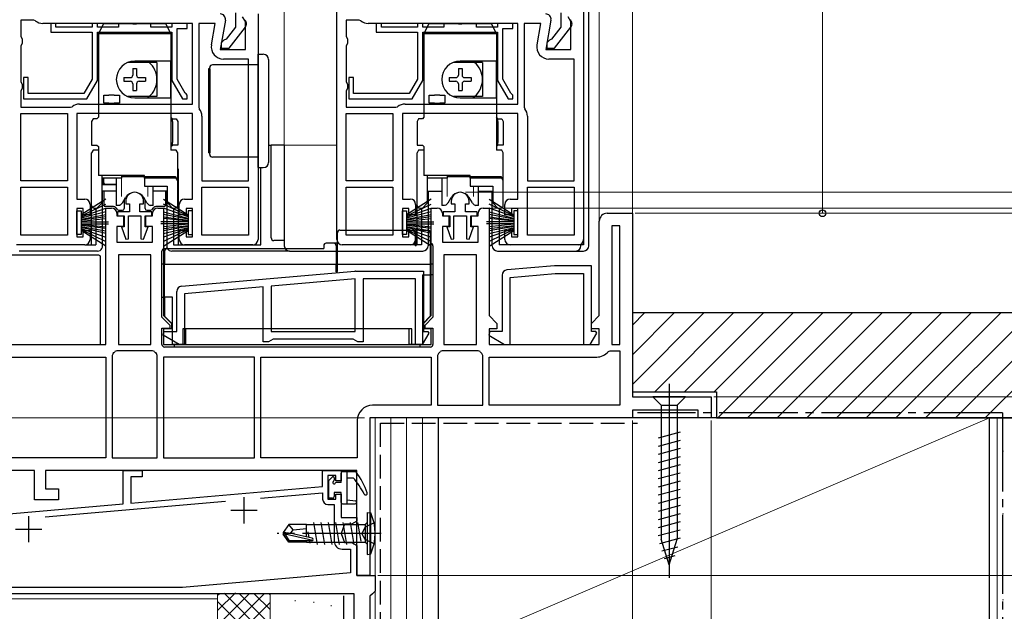
# Model space of a CAD drawing. Extents: x 0 to 1050, y 0 to 1563.
# Drawn here: x 358 to 546, y 649 to 762 of the extents above; entities that cross this region are included whole.
import ezdxf

# ---------------------------------------------------------------- set-up
doc = ezdxf.new("R2010")
doc.units = 0
doc.linetypes.add('YCENTER_1', pattern=[13, 10, -1, 1, -1])
doc.linetypes.add('YHIDDEN_1', pattern=[4, 3, -1])
for name, color, linetype, lineweight in [('YKK_11', 7, 'CONTINUOUS', 30), ('YKK_12', 2, 'CONTINUOUS', 13), ('YKK_13', 4, 'CONTINUOUS', 30), ('YKK_D', 6, 'CONTINUOUS', 13), ('YSS_K', 3, 'CONTINUOUS', 13), ('YSS_KE', 3, 'CONTINUOUS', 30)]:
    doc.layers.add(name, color=color, linetype=linetype, lineweight=lineweight)

msp = doc.modelspace()

# ---------------------------------------------------------------- linework, layer by layer
at = {"layer": 'YKK_11', "linetype": 'ByBlock', "lineweight": -2, "ltscale": 0.5}
for p, q in [((418.7, 719.67), (418.7, 764.67)), ((360.97, 761.47), (358.5, 761.47)), ((358.5, 761.47), (358.5, 758.34)), ((361.28, 761.37), (360.97, 761.47)), ((397.49, 761.5), (396.5, 755.87)), ((399.4, 762.88), (399.4, 760.17)), ((401.3, 761.23), (400.76, 762.1)), ((403.7, 762.67), (403.7, 719.67)), ((422.97, 761.47), (420.5, 761.47)), ((420.5, 761.47), (420.5, 758.34)), ((423.28, 761.37), (422.97, 761.47)), ((459.49, 761.5), (458.5, 755.87)), ((461.4, 762.88), (461.4, 760.17)), ((463.3, 761.23), (462.76, 762.1)), ((465.7, 762.67), (465.7, 719.67)), ((391.2, 760.87), (362.7, 760.87)), ((365.2, 760.87), (364.2, 760.87)), ((364.2, 760.87), (364.2, 759.17)), ((365.2, 760.17), (365.2, 760.87)), ((372.1, 760.17), (365.2, 760.17)), ((373.1, 760.87), (372.1, 760.87)), ((372.1, 760.87), (372.1, 760.17)), ((373.1, 760.17), (373.1, 760.87)), ((377.1, 760.17), (373.1, 760.17)), ((379.68, 760.87), (377.1, 760.87)), ((377.1, 760.87), (377.1, 760.17)), ((379.94, 760.72), (379.68, 760.87)), ((380.46, 760.72), (379.94, 760.72)), ((380.72, 760.87), (380.46, 760.72)), ((383.3, 760.87), (380.72, 760.87)), ((383.3, 760.17), (383.3, 760.87)), ((387.3, 760.17), (383.3, 760.17)), ((390.2, 760.87), (387.3, 760.87)), ((387.3, 760.87), (387.3, 760.17)), ((388.3, 750.24), (388.3, 759.87)), ((388.3, 759.87), (390.2, 759.87)), ((390.2, 759.87), (390.2, 760.87)), ((391.2, 745.47), (391.2, 760.87)), ((395.55, 760.87), (392.4, 760.87)), ((392.4, 760.87), (392.4, 744.91)), ((394.83, 756.77), (395.55, 760.87)), ((399.4, 760.17), (397.6, 757.87)), ((398.18, 756.17), (401.29, 760.15)), ((401.3, 755.87), (401.3, 761.23)), ((453.2, 760.87), (424.7, 760.87)), ((427.2, 760.87), (426.2, 760.87)), ((426.2, 760.87), (426.2, 759.17)), ((427.2, 760.17), (427.2, 760.87)), ((434.1, 760.17), (427.2, 760.17)), ((435.1, 760.87), (434.1, 760.87)), ((434.1, 760.87), (434.1, 760.17)), ((435.1, 760.17), (435.1, 760.87)), ((439.1, 760.17), (435.1, 760.17)), ((441.68, 760.87), (439.1, 760.87)), ((439.1, 760.87), (439.1, 760.17)), ((441.94, 760.72), (441.68, 760.87)), ((442.46, 760.72), (441.94, 760.72)), ((442.72, 760.87), (442.46, 760.72)), ((445.3, 760.87), (442.72, 760.87)), ((445.3, 760.17), (445.3, 760.87)), ((449.3, 760.17), (445.3, 760.17)), ((452.2, 760.87), (449.3, 760.87)), ((449.3, 760.87), (449.3, 760.17)), ((450.3, 750.24), (450.3, 759.87)), ((450.3, 759.87), (452.2, 759.87)), ((452.2, 759.87), (452.2, 760.87)), ((453.2, 745.47), (453.2, 760.87)), ((457.55, 760.87), (454.4, 760.87)), ((454.4, 760.87), (454.4, 744.91)), ((456.83, 756.77), (457.55, 760.87)), ((461.4, 760.17), (459.6, 757.87)), ((460.18, 756.17), (463.29, 760.15)), ((463.3, 755.87), (463.3, 761.23)), ((358.5, 758.34), (358.75, 757.91)), ((358.75, 757.91), (358.75, 757.04)), ((364.2, 759.17), (372.1, 759.17)), ((372.1, 759.17), (372.1, 750.24)), ((373.1, 759.17), (387.3, 759.17)), ((373.1, 749.97), (373.1, 759.17)), ((387.3, 759.17), (387.3, 749.97)), ((397.2, 757.67), (396.7, 757.17)), ((397.6, 757.87), (397.2, 757.67)), ((420.5, 758.34), (420.75, 757.91)), ((420.75, 757.91), (420.75, 757.04)), ((426.2, 759.17), (434.1, 759.17)), ((434.1, 759.17), (434.1, 750.24)), ((435.1, 759.17), (449.3, 759.17)), ((435.1, 749.97), (435.1, 759.17)), ((449.3, 759.17), (449.3, 749.97)), ((459.2, 757.67), (458.7, 757.17)), ((459.6, 757.87), (459.2, 757.67)), ((358.75, 757.04), (358.5, 756.61)), ((358.5, 756.61), (358.5, 749.74)), ((396.5, 755.87), (401.3, 755.87)), ((396.7, 757.17), (396.7, 756.17)), ((396.7, 756.17), (398.18, 756.17)), ((420.75, 757.04), (420.5, 756.61)), ((420.5, 756.61), (420.5, 749.74)), ((458.5, 755.87), (463.3, 755.87)), ((458.7, 757.17), (458.7, 756.17)), ((458.7, 756.17), (460.18, 756.17)), ((401.9, 754.07), (397.09, 754.07)), ((401.9, 730.87), (401.9, 754.07)), ((463.9, 754.07), (459.09, 754.07)), ((463.9, 730.87), (463.9, 754.07)), ((359.9, 750.57), (359, 750.57)), ((359, 750.57), (359, 746.47)), ((359.9, 747.47), (359.9, 750.57)), ((372.1, 750.24), (370.5, 747.47)), ((389.83, 747.59), (388.3, 750.24)), ((421.9, 750.57), (421, 750.57)), ((421, 750.57), (421, 746.47)), ((421.9, 747.47), (421.9, 750.57)), ((434.1, 750.24), (432.5, 747.47)), ((451.83, 747.59), (450.3, 750.24)), ((358.5, 749.74), (358.75, 749.31)), ((358.75, 748.44), (358.5, 748.01)), ((358.75, 749.31), (358.75, 748.44)), ((371.08, 746.47), (373.1, 749.97)), ((387.3, 749.97), (389.32, 746.47)), ((420.5, 749.74), (420.75, 749.31)), ((420.75, 748.44), (420.5, 748.01)), ((420.75, 749.31), (420.75, 748.44)), ((433.08, 746.47), (435.1, 749.97)), ((449.3, 749.97), (451.32, 746.47)), ((358.5, 748.01), (358.5, 744.87)), ((359, 746.47), (371.08, 746.47)), ((370.5, 747.47), (359.9, 747.47)), ((389.32, 746.47), (390.2, 746.47)), ((390, 747.46), (389.83, 747.59)), ((390.2, 747.17), (390, 747.46)), ((390.2, 746.47), (390.2, 747.17)), ((420.5, 748.01), (420.5, 744.87)), ((421, 746.47), (433.08, 746.47)), ((432.5, 747.47), (421.9, 747.47)), ((451.32, 746.47), (452.2, 746.47)), ((452, 747.46), (451.83, 747.59)), ((452.2, 747.17), (452, 747.46)), ((452.2, 746.47), (452.2, 747.17)), ((358.5, 744.87), (367.97, 744.87)), ((367.97, 744.87), (368.28, 744.98)), ((369.7, 745.47), (391.2, 745.47)), ((392.4, 744.91), (392.51, 744.6)), ((420.5, 744.87), (429.97, 744.87)), ((429.97, 744.87), (430.28, 744.98)), ((431.7, 745.47), (453.2, 745.47)), ((454.4, 744.91), (454.51, 744.6)), ((358.5, 730.87), (358.5, 743.67)), ((358.5, 743.67), (367.4, 743.67)), ((367.4, 743.67), (367.4, 730.87)), ((391.2, 743.67), (369.2, 743.67)), ((369.2, 743.67), (369.2, 727.37)), ((391.2, 727.37), (391.2, 743.67)), ((393, 743.17), (393, 730.87)), ((420.5, 730.87), (420.5, 743.67)), ((420.5, 743.67), (429.4, 743.67)), ((429.4, 743.67), (429.4, 730.87)), ((453.2, 743.67), (431.2, 743.67)), ((431.2, 743.67), (431.2, 727.37)), ((453.2, 727.37), (453.2, 743.67)), ((455, 743.17), (455, 730.87)), ((367.4, 730.87), (358.5, 730.87)), ((358.5, 720.47), (358.5, 729.67)), ((358.5, 729.67), (367.4, 729.67)), ((367.4, 729.67), (367.4, 720.47)), ((393, 730.87), (401.9, 730.87)), ((393, 720.47), (393, 729.67)), ((393, 729.67), (401.9, 729.67)), ((401.9, 729.67), (401.9, 720.47)), ((429.4, 730.87), (420.5, 730.87)), ((420.5, 720.47), (420.5, 729.67)), ((420.5, 729.67), (429.4, 729.67)), ((429.4, 729.67), (429.4, 720.47)), ((455, 730.87), (463.9, 730.87)), ((455, 720.47), (455, 729.67)), ((455, 729.67), (463.9, 729.67)), ((463.9, 729.67), (463.9, 720.47)), ((369.2, 727.37), (370.7, 727.37)), ((371.7, 726.37), (371.7, 724.37)), ((378.5, 726.97), (378.5, 726.47)), ((378.5, 726.47), (379.2, 726.47)), ((379.2, 726.47), (379.2, 724.97)), ((381.2, 724.97), (381.2, 726.47)), ((381.2, 726.47), (381.9, 726.47)), ((381.9, 726.47), (381.9, 726.97)), ((388.7, 724.37), (388.7, 726.37)), ((389.7, 727.37), (391.2, 727.37)), ((431.2, 727.37), (432.7, 727.37)), ((433.7, 726.37), (433.7, 724.37)), ((440.5, 726.97), (440.5, 726.47)), ((440.5, 726.47), (441.2, 726.47)), ((441.2, 726.47), (441.2, 724.97)), ((443.2, 724.97), (443.2, 726.47)), ((443.2, 726.47), (443.9, 726.47)), ((443.9, 726.47), (443.9, 726.97)), ((450.7, 724.37), (450.7, 726.37)), ((451.7, 727.37), (453.2, 727.37)), ((370.4, 725.57), (369.2, 725.57)), ((369.2, 725.57), (369.2, 720.17)), ((370.4, 724.37), (370.4, 725.57)), ((371.7, 724.37), (370.4, 724.37)), ((374.7, 699.67), (374.7, 725.67)), ((374.7, 725.67), (375.8, 725.67)), ((376.8, 724.67), (376.8, 724.17)), ((376.8, 724.17), (378.05, 724.17)), ((379.2, 724.97), (376.95, 724.97)), ((376.95, 724.97), (376.95, 724.17)), ((376.95, 724.17), (378.2, 724.17)), ((378.05, 724.17), (378.05, 722.17)), ((378.2, 724.17), (378.2, 722.07)), ((379, 719.82), (379, 724.17)), ((379, 724.17), (381.4, 724.17)), ((383.45, 724.97), (381.2, 724.97)), ((381.4, 724.17), (381.4, 719.82)), ((382.2, 722.07), (382.2, 724.17)), ((382.2, 724.17), (383.45, 724.17)), ((382.35, 722.17), (382.35, 724.17)), ((382.35, 724.17), (383.6, 724.17)), ((383.45, 724.17), (383.45, 724.97)), ((383.6, 724.17), (383.6, 724.67)), ((384.6, 725.67), (385.7, 725.67)), ((385.7, 725.67), (385.7, 705.17)), ((390, 724.37), (388.7, 724.37)), ((391.2, 725.57), (390, 725.57)), ((390, 725.57), (390, 724.37)), ((391.2, 720.17), (391.2, 725.57)), ((432.4, 725.57), (431.2, 725.57)), ((431.2, 725.57), (431.2, 720.17)), ((432.4, 724.37), (432.4, 725.57)), ((433.7, 724.37), (432.4, 724.37)), ((436.7, 705.17), (436.7, 725.67)), ((436.7, 725.67), (437.8, 725.67)), ((438.8, 724.67), (438.8, 724.17)), ((438.8, 724.17), (440.05, 724.17)), ((441.2, 724.97), (438.95, 724.97)), ((438.95, 724.97), (438.95, 724.17)), ((438.95, 724.17), (440.2, 724.17)), ((440.05, 724.17), (440.05, 722.17)), ((440.2, 724.17), (440.2, 722.07)), ((441, 719.82), (441, 724.17)), ((441, 724.17), (443.4, 724.17)), ((445.45, 724.97), (443.2, 724.97)), ((443.4, 724.17), (443.4, 719.82)), ((444.2, 722.07), (444.2, 724.17)), ((444.2, 724.17), (445.45, 724.17)), ((444.35, 722.17), (444.35, 724.17)), ((444.35, 724.17), (445.6, 724.17)), ((445.45, 724.17), (445.45, 724.97)), ((445.6, 724.17), (445.6, 724.67)), ((446.6, 725.67), (447.7, 725.67)), ((447.7, 725.67), (447.7, 705.17)), ((452, 724.37), (450.7, 724.37)), ((453.2, 725.57), (452, 725.57)), ((452, 725.57), (452, 724.37)), ((453.2, 720.17), (453.2, 725.57)), ((470.2, 724.67), (475, 724.67)), ((475, 724.67), (475, 689.67)), ((378.05, 722.17), (376.8, 722.17)), ((376.8, 722.17), (376.8, 719.17)), ((378.2, 722.07), (377.67, 722.07)), ((377.67, 722.07), (378.51, 719.73)), ((381.9, 719.73), (382.74, 722.07)), ((382.74, 722.07), (382.2, 722.07)), ((383.6, 722.17), (382.35, 722.17)), ((383.6, 719.17), (383.6, 722.17)), ((440.05, 722.17), (438.8, 722.17)), ((438.8, 722.17), (438.8, 719.17)), ((440.2, 722.07), (439.67, 722.07)), ((439.67, 722.07), (440.51, 719.73)), ((443.9, 719.73), (444.74, 722.07)), ((444.74, 722.07), (444.2, 722.07)), ((445.6, 722.17), (444.35, 722.17)), ((445.6, 719.17), (445.6, 722.17)), ((468.7, 705.17), (468.7, 723.17)), ((471.1, 722.27), (471.1, 699.67)), ((472.6, 722.27), (471.1, 722.27)), ((472.6, 699.67), (472.6, 722.27)), ((367.4, 720.47), (358.5, 720.47)), ((369.2, 720.17), (370.4, 720.17)), ((370.4, 720.17), (370.4, 721.37)), ((370.4, 721.37), (371.7, 721.37)), ((371.7, 721.37), (371.7, 719.67)), ((388.7, 719.67), (388.7, 721.37)), ((388.7, 721.37), (390, 721.37)), ((390, 721.37), (390, 720.17)), ((390, 720.17), (391.2, 720.17)), ((401.9, 720.47), (393, 720.47)), ((429.4, 720.47), (420.5, 720.47)), ((431.2, 720.17), (432.4, 720.17)), ((432.4, 720.17), (432.4, 721.37)), ((432.4, 721.37), (433.7, 721.37)), ((433.7, 721.37), (433.7, 719.67)), ((450.7, 719.67), (450.7, 721.37)), ((450.7, 721.37), (452, 721.37)), ((452, 721.37), (452, 720.17)), ((452, 720.17), (453.2, 720.17)), ((463.9, 720.47), (455, 720.47)), ((370.7, 718.67), (357.7, 718.67)), ((376.8, 719.17), (383.6, 719.17)), ((378.51, 719.73), (379, 719.82)), ((381.4, 719.82), (381.9, 719.73)), ((402.7, 718.67), (389.7, 718.67)), ((432.7, 718.67), (419.7, 718.67)), ((438.8, 719.17), (445.6, 719.17)), ((440.51, 719.73), (441, 719.82)), ((443.4, 719.82), (443.9, 719.73)), ((464.7, 718.67), (451.7, 718.67)), ((383.3, 716.77), (377.1, 716.77)), ((377.1, 716.77), (377.1, 699.67)), ((383.3, 699.67), (383.3, 716.77)), ((445.3, 716.77), (439.1, 716.77)), ((439.1, 716.77), (439.1, 699.67)), ((445.3, 699.67), (445.3, 716.77)), ((460.16, 714.67), (451.12, 713.88)), ((467.2, 714.67), (460.25, 714.67)), ((467.2, 702.17), (467.2, 714.67)), ((389.12, 710.78), (422.16, 713.67)), ((422.25, 713.67), (435.2, 713.67)), ((435.2, 713.67), (435.2, 702.17)), ((450.2, 712.88), (450.2, 702.17)), ((451.7, 712.42), (460.27, 713.17)), ((460.27, 713.17), (465.7, 713.17)), ((465.7, 713.17), (465.7, 699.67)), ((422.2, 712.17), (406.2, 710.77)), ((406.2, 710.77), (406.2, 702.17)), ((422.2, 702.17), (422.2, 712.17)), ((433.7, 712.17), (423.7, 712.17)), ((423.7, 712.17), (423.7, 700.17)), ((433.7, 699.67), (433.7, 712.17)), ((451.7, 699.67), (451.7, 712.42)), ((388.2, 702.17), (388.2, 709.78)), ((404.7, 710.64), (389.7, 709.32)), ((389.7, 709.32), (389.7, 699.67)), ((404.7, 700.17), (404.7, 710.64)), ((385.7, 705.17), (387.2, 703.67)), ((435.2, 703.67), (436.7, 705.17)), ((447.7, 705.17), (449.2, 703.67)), ((467.2, 703.67), (468.7, 705.17)), ((387.2, 703.67), (387.2, 702.67)), ((435.2, 702.67), (435.2, 703.67)), ((449.2, 703.67), (449.2, 702.67)), ((467.2, 702.67), (467.2, 703.67)), ((385.64, 701.42), (385.84, 702.17)), ((388.67, 699.67), (385.64, 701.42)), ((387.2, 702.67), (385.7, 702.67)), ((385.7, 702.67), (385.7, 699.67)), ((385.84, 702.17), (388.2, 702.17)), ((406.2, 702.17), (422.2, 702.17)), ((436.23, 701.83), (434.98, 699.67)), ((436.7, 702.67), (435.2, 702.67)), ((435.2, 702.17), (436.03, 702.17)), ((436.03, 702.17), (436.23, 701.83)), ((436.7, 699.67), (436.7, 702.67)), ((447.84, 702.17), (447.64, 701.42)), ((447.64, 701.42), (450.67, 699.67)), ((449.2, 702.67), (447.7, 702.67)), ((447.7, 702.67), (447.7, 699.67)), ((450.2, 702.17), (447.84, 702.17)), ((466.98, 699.67), (468.23, 701.83)), ((468.7, 702.67), (467.2, 702.67)), ((468.03, 702.17), (467.2, 702.17)), ((468.23, 701.83), (468.03, 702.17)), ((468.7, 699.67), (468.7, 702.67)), ((352.3, 699.67), (374.7, 699.67)), ((377.1, 699.67), (383.3, 699.67)), ((385.7, 699.67), (436.7, 699.67)), ((389.7, 699.67), (388.67, 699.67)), ((405.7, 700.17), (404.7, 700.17)), ((406.14, 700.42), (405.7, 700.17)), ((406.57, 700.67), (406.14, 700.42)), ((421.84, 700.67), (406.57, 700.67)), ((422.27, 700.42), (421.84, 700.67)), ((422.7, 700.17), (422.27, 700.42)), ((423.7, 700.17), (422.7, 700.17)), ((434.98, 699.67), (433.7, 699.67)), ((439.1, 699.67), (445.3, 699.67)), ((447.7, 699.67), (468.7, 699.67)), ((450.67, 699.67), (451.7, 699.67)), ((465.7, 699.67), (466.98, 699.67)), ((471.1, 699.67), (472.6, 699.67)), ((376.08, 697.96), (375.9, 697.58)), ((376.79, 698.47), (376.41, 698.3)), ((383.61, 698.47), (376.79, 698.47)), ((383.99, 698.3), (383.61, 698.47)), ((384.5, 697.58), (384.33, 697.96)), ((438.08, 697.96), (437.9, 697.58)), ((438.79, 698.47), (438.41, 698.3)), ((445.61, 698.47), (438.79, 698.47)), ((445.99, 698.3), (445.61, 698.47)), ((446.5, 697.58), (446.33, 697.96)), ((470.41, 698.3), (470.79, 698.47)), ((470.79, 698.47), (472.6, 698.47)), ((472.6, 698.47), (472.6, 688.07)), ((352.8, 697.27), (374.7, 697.27)), ((374.7, 697.27), (374.7, 678.07)), ((375.9, 697.58), (375.9, 678.07)), ((384.5, 678.07), (384.5, 697.58)), ((385.7, 697.27), (385.7, 678.07)), ((403, 697.27), (385.7, 697.27)), ((403, 678.07), (403, 697.27)), ((404.2, 697.27), (436.7, 697.27)), ((404.2, 678.07), (404.2, 697.27)), ((436.7, 697.27), (436.7, 688.07)), ((437.9, 697.58), (437.9, 688.07)), ((446.5, 688.07), (446.5, 697.58)), ((447.7, 688.07), (447.7, 697.27)), ((447.7, 697.27), (468.2, 697.27)), ((475, 689.67), (490, 689.67)), ((490, 689.67), (490, 685.67)), ((436.7, 688.07), (425.5, 688.07)), ((437.9, 688.07), (446.5, 688.07)), ((472.6, 688.07), (447.7, 688.07)), ((487.5, 687.17), (475, 687.17)), ((475, 687.17), (475, 685.67)), ((487.5, 685.67), (487.5, 687.17)), ((422.6, 685.17), (422.6, 678.07)), ((475, 685.67), (425, 685.67)), ((425, 685.67), (425, 655.67)), ((490, 685.67), (487.5, 685.67)), ((374.7, 678.07), (347.4, 678.07)), ((375.9, 678.07), (384.5, 678.07)), ((385.7, 678.07), (403, 678.07)), ((422.6, 678.07), (404.2, 678.07)), ((361.1, 675.67), (345, 675.67)), ((361.1, 670.07), (361.1, 675.67)), ((422.5, 675.67), (363.2, 675.67)), ((363.2, 675.67), (363.2, 672.17)), ((378, 669.3), (378, 675.67)), ((378, 675.67), (381.6, 675.67)), ((381.6, 675.67), (381.6, 674.47)), ((416, 672.63), (416, 675.67)), ((416, 675.67), (419.5, 675.67)), ((419.5, 675.67), (419.5, 673.67)), ((422.5, 655.67), (422.5, 675.67)), ((381.6, 674.47), (379.5, 674.47)), ((379.5, 674.47), (379.5, 669.44)), ((418.5, 674.67), (417, 674.67)), ((417, 674.67), (417, 670.17)), ((418.5, 673.67), (418.5, 674.67)), ((419.5, 673.67), (418.5, 673.67)), ((363.2, 672.17), (365.7, 672.17)), ((365.7, 672.17), (365.7, 670.07)), ((379.5, 669.44), (416, 672.63)), ((404.18, 670.39), (416, 671.42)), ((416, 671.42), (416, 670.17)), ((365.7, 670.07), (361.1, 670.07)), ((363.17, 666.8), (397.47, 669.8)), ((417, 670.17), (418.5, 670.17)), ((418.5, 670.17), (418.5, 671.17)), ((418.5, 671.17), (419.5, 671.17)), ((419.5, 671.17), (419.5, 666.67)), ((347.5, 666.64), (378, 669.3)), ((417, 669.17), (418.2, 669.17)), ((418.2, 669.17), (418.2, 662.17)), ((419.5, 666.67), (422.5, 666.67)), ((422.5, 666), (421.5, 665.42)), ((422.5, 666.67), (422.5, 666)), ((420.14, 665.42), (419.5, 663.67)), ((421.5, 665.42), (420.14, 665.42)), ((419.5, 663.67), (420.14, 661.92)), ((419.7, 660.67), (421.3, 660.67)), ((420.14, 661.92), (421.5, 661.92)), ((421.3, 660.67), (421.3, 656.17)), ((421.5, 661.92), (422.5, 661.35)), ((422.5, 661.35), (422.5, 655.67)), ((421.3, 656.17), (389.3, 653.37)), ((422.5, 655.67), (426, 655.67)), ((425, 655.67), (422.5, 655.67)), ((426, 655.67), (426, 652.67)), ((389.3, 653.37), (331.2, 653.37)), ((426, 652.67), (425.5, 652.17)), ((422, 652.17), (331, 652.17)), ((422, 637.17), (422, 652.17)), ((425.5, 652.17), (425, 651.67)), ((425, 651.67), (425, 637.57))]:
    msp.add_line(p, q, dxfattribs=at)
at = {"layer": 'YKK_11', "ltscale": 0.5}
for p, q in [((401, 670.57), (401, 665.57)), ((398.5, 668.07), (403.5, 668.07)), ((360, 666.97), (360, 661.97)), ((357.5, 664.47), (362.5, 664.47))]:
    msp.add_line(p, q, dxfattribs=at)
at = {"layer": 'YKK_11', "linetype": 'ByBlock', "lineweight": -2, "ltscale": 0.5}
for centre, radius, start, end in [((396.5, 761.67), 1, 350, 90), ((400.5, 760.77), 1, 322, 53.1301), ((458.5, 761.67), 1, 350, 90), ((462.5, 760.77), 1, 322, 53.1301), ((362.7, 763.17), 2.3, 231.7868, 270), ((424.7, 763.17), 2.3, 231.7868, 270), ((397.09, 756.37), 2.3, 170, 270), ((459.09, 756.37), 2.3, 170, 270), ((369.7, 743.17), 2.3, 90, 128.2132), ((390.7, 743.17), 2.3, 0, 38.2132), ((431.7, 743.17), 2.3, 90, 128.2132), ((452.7, 743.17), 2.3, 0, 38.2132), ((380.2, 726.97), 1.7, 360, 180), ((442.2, 726.97), 1.7, 360, 180), ((370.7, 726.37), 1, 0, 90), ((389.7, 726.37), 1, 90, 180), ((432.7, 726.37), 1, 0, 90), ((451.7, 726.37), 1, 90, 180), ((375.8, 724.67), 1, 0, 90), ((384.6, 724.67), 1, 90, 180), ((437.8, 724.67), 1, 0, 90), ((446.6, 724.67), 1, 90, 180), ((470.2, 723.17), 1.5, 90, 180), ((370.7, 719.67), 1, 270, 360), ((389.7, 719.67), 1, 180, 270), ((402.7, 719.67), 1, 270, 360), ((419.7, 719.67), 1, 180, 270), ((432.7, 719.67), 1, 270, 360), ((451.7, 719.67), 1, 180, 270), ((464.7, 719.67), 1, 270, 360), ((460.25, 713.67), 1, 89.9998, 94.9998), ((422.25, 712.67), 1, 89.9998, 94.9998), ((451.2, 712.88), 1, 95, 180), ((389.2, 709.78), 1, 95, 180), ((374.2, 700.17), 2.9, 310.3202, 319.6798), ((386.2, 700.17), 2.9, 220.3202, 229.6798), ((436.2, 700.17), 2.9, 310.3202, 319.6798), ((448.2, 700.17), 2.9, 220.3202, 229.6798), ((468.2, 700.17), 2.9, 270, 319.6798), ((425.5, 685.17), 2.9, 90, 180), ((417, 670.17), 1, 180, 270), ((419.7, 662.17), 1.5, 180, 270)]:
    msp.add_arc(centre, radius, start, end, dxfattribs=at)
at = {"layer": 'YKK_12'}
for p, q in [((408.7, 879.17), (408.7, 737.67)), ((468.7, 879.17), (468.7, 723.17)), ((475, 879.17), (475, 724.17)), ((405.7, 737.67), (418.7, 737.67))]:
    msp.add_line(p, q, dxfattribs=at)
at = {"layer": 'YKK_12', "ltscale": 1.5}
for p, q in [((426, 633.84), (426, 685.67)), ((396, 651.17), (346.07, 651.17))]:
    msp.add_line(p, q, dxfattribs=at)
at = {"layer": 'YKK_13'}
for p, q in [((465.7, 773.17), (465.7, 718.67)), ((466.7, 718.47), (466.7, 773.17)), ((373.3, 758.87), (374.3, 760.87)), ((374.3, 760.87), (386.1, 760.87)), ((386.1, 760.87), (387.1, 758.87)), ((435.3, 758.87), (436.3, 760.87)), ((436.3, 760.87), (448.1, 760.87)), ((448.1, 760.87), (449.1, 758.87)), ((373.3, 758.87), (373.3, 742.97)), ((387.1, 758.87), (373.3, 758.87)), ((387.1, 758.87), (387.1, 753.67)), ((435.3, 758.87), (435.3, 742.97)), ((449.1, 758.87), (435.3, 758.87)), ((449.1, 758.87), (449.1, 753.67)), ((403.7, 754.97), (404.7, 754.97)), ((403.7, 747.97), (403.7, 754.97)), ((405.7, 753.97), (405.7, 747.97)), ((387.1, 753.67), (380.2, 753.67)), ((387.1, 746.67), (387.1, 753.67)), ((394.25, 752.17), (394.25, 736.17)), ((394.5, 752.17), (394.25, 752.17)), ((394.5, 735.87), (394.5, 752.47)), ((394.5, 752.17), (394.5, 736.17)), ((401.2, 752.97), (395, 752.97)), ((403.7, 752.97), (401.2, 752.97)), ((449.1, 753.67), (442.2, 753.67)), ((449.1, 746.67), (449.1, 753.67)), ((374.3, 745.67), (374.3, 747.17)), ((374.3, 747.17), (375.3, 747.17)), ((376.3, 747.17), (375.3, 747.17)), ((376.3, 747.17), (377.3, 747.17)), ((377.3, 747.17), (377.3, 745.67)), ((380.2, 746.67), (387.1, 746.67)), ((387.1, 746.67), (387.1, 736.67)), ((403.7, 740.37), (403.7, 747.97)), ((405.7, 747.97), (405.7, 740.37)), ((436.3, 745.67), (436.3, 747.17)), ((436.3, 747.17), (437.3, 747.17)), ((438.3, 747.17), (437.3, 747.17)), ((438.3, 747.17), (439.3, 747.17)), ((439.3, 747.17), (439.3, 745.67)), ((442.2, 746.67), (449.1, 746.67)), ((449.1, 746.67), (449.1, 736.67)), ((375.3, 745.67), (374.3, 745.67)), ((375.3, 745.67), (376.3, 745.67)), ((377.3, 745.67), (376.3, 745.67)), ((437.3, 745.67), (436.3, 745.67)), ((437.3, 745.67), (438.3, 745.67)), ((439.3, 745.67), (438.3, 745.67)), ((372.29, 742.67), (372, 742.17)), ((373, 742.67), (372.29, 742.67)), ((373.3, 742.97), (373, 742.67)), ((387.4, 742.67), (387.1, 742.97)), ((387.4, 742.67), (388.11, 742.67)), ((387.4, 742.17), (387.4, 742.67)), ((388.11, 742.67), (388.4, 742.17)), ((434.29, 742.67), (434, 742.17)), ((435, 742.67), (434.29, 742.67)), ((435.3, 742.97), (435, 742.67)), ((449.4, 742.67), (449.1, 742.97)), ((449.4, 742.67), (450.11, 742.67)), ((449.4, 742.17), (449.4, 742.67)), ((450.11, 742.67), (450.4, 742.17)), ((372, 742.17), (372, 737.67)), ((387.4, 742.17), (387.4, 738.17)), ((388.4, 742.17), (388.4, 738.17)), ((434, 742.17), (434, 737.67)), ((449.4, 742.17), (449.4, 738.17)), ((450.4, 742.17), (450.4, 738.17)), ((403.7, 733.37), (403.7, 740.37)), ((405.7, 740.37), (405.7, 734.37)), ((372, 737.67), (373, 737.67)), ((373, 737.67), (373.3, 737.37)), ((373.3, 737.37), (373.3, 731.87)), ((387.1, 737.37), (387.4, 737.67)), ((387.4, 737.67), (387.4, 738.17)), ((388.4, 737.67), (387.4, 737.67)), ((388.4, 738.17), (388.4, 737.67)), ((405.7, 737.67), (406.2, 737.67)), ((406.2, 719.97), (406.2, 737.67)), ((408.7, 737.67), (406.2, 737.67)), ((408.7, 737.67), (408.7, 718.47)), ((434, 737.67), (435, 737.67)), ((435, 737.67), (435.3, 737.37)), ((435.3, 737.37), (435.3, 731.87)), ((449.1, 737.37), (449.4, 737.67)), ((449.4, 737.67), (449.4, 738.17)), ((450.4, 737.67), (449.4, 737.67)), ((450.4, 738.17), (450.4, 737.67)), ((372.29, 736.67), (372, 736.17)), ((372, 726.17), (372, 736.17)), ((373.3, 736.67), (372.29, 736.67)), ((388.11, 736.67), (387.1, 736.67)), ((388.4, 736.17), (388.11, 736.67)), ((388.4, 730.87), (388.4, 736.17)), ((394.5, 736.17), (394.25, 736.17)), ((401.2, 735.37), (395, 735.37)), ((403.7, 735.37), (401.2, 735.37)), ((434.29, 736.67), (434, 736.17)), ((434, 726.17), (434, 736.17)), ((435.3, 736.67), (434.29, 736.67)), ((450.11, 736.67), (449.1, 736.67)), ((450.4, 736.17), (450.11, 736.67)), ((450.4, 730.87), (450.4, 736.17)), ((403.7, 733.37), (404.7, 733.37)), ((404.2, 718.67), (404.2, 733.37)), ((371.9, 733.17), (371.9, 718.67)), ((372, 733.17), (371.9, 733.17)), ((382.1, 731.87), (373.3, 731.87)), ((374, 726.88), (374, 731.87)), ((377.7, 731.87), (377.7, 731.37)), ((382.1, 731.67), (382.1, 731.87)), ((382.1, 731.67), (387.94, 731.67)), ((382.1, 731.37), (382.1, 731.67)), ((387.94, 731.67), (388.11, 731.37)), ((388.4, 733.17), (388.5, 733.17)), ((388.5, 733.17), (388.5, 718.67)), ((433.95, 733.17), (433.95, 718.67)), ((433.95, 733.17), (434, 733.17)), ((444.1, 731.87), (435.3, 731.87)), ((436, 726.88), (436, 731.87)), ((439.7, 731.87), (439.7, 731.37)), ((444.1, 731.67), (444.1, 731.87)), ((444.1, 731.67), (449.94, 731.67)), ((444.1, 731.37), (444.1, 731.67)), ((449.94, 731.67), (450.11, 731.37)), ((377.7, 731.37), (374, 731.37)), ((374.1, 731.37), (374.1, 730.17)), ((374.1, 730.17), (376.7, 730.17)), ((374.3, 730.47), (374.3, 731.37)), ((374.3, 730.17), (374.3, 730.47)), ((376.7, 730.17), (374.6, 730.17)), ((382.1, 731.37), (382.1, 729.87)), ((388.11, 731.37), (382.1, 731.37)), ((382.1, 729.87), (386.4, 729.87)), ((386.4, 729.87), (386.4, 726.88)), ((388.4, 730.87), (388.11, 731.37)), ((388.4, 726.17), (388.4, 730.87)), ((439.7, 731.37), (436, 731.37)), ((444.1, 731.37), (444.1, 729.87)), ((450.11, 731.37), (444.1, 731.37)), ((444.1, 729.87), (448.4, 729.87)), ((448.4, 729.87), (448.4, 726.88)), ((450.4, 730.87), (450.11, 731.37)), ((450.4, 726.17), (450.4, 730.87)), ((376.7, 728.87), (374.1, 728.87)), ((374.1, 718.47), (374.1, 728.87)), ((374.3, 728.87), (374.3, 726.27)), ((386.3, 728.87), (383.7, 728.87)), ((386.1, 728.87), (386.1, 726.27)), ((386.3, 728.87), (386.3, 718.47)), ((436.1, 728.87), (436.1, 718.47)), ((436.1, 728.87), (438.7, 728.87)), ((445.7, 728.87), (448.3, 728.87)), ((448.3, 718.47), (448.3, 728.87)), ((373, 725.67), (373.86, 726.53)), ((375.99, 725.97), (374.6, 725.97)), ((378.2, 726.97), (378.2, 725.57)), ((382.2, 725.57), (382.2, 726.97)), ((385.8, 725.97), (384.42, 725.97)), ((386.55, 726.53), (387.4, 725.67)), ((435, 725.67), (435.86, 726.53)), ((448.55, 726.53), (449.4, 725.67)), ((372.5, 725.67), (373, 725.67)), ((372.8, 725.67), (372.8, 718.67)), ((377.01, 725.36), (376.7, 725.68)), ((377.23, 725.27), (377.9, 725.27)), ((382.5, 725.27), (383.18, 725.27)), ((383.71, 725.68), (383.39, 725.36)), ((387.4, 725.67), (387.9, 725.67)), ((387.6, 725.67), (387.6, 718.67)), ((434.5, 725.67), (435, 725.67)), ((434.8, 725.67), (434.8, 718.67)), ((449.4, 725.67), (449.9, 725.67)), ((449.6, 725.67), (449.6, 718.67)), ((418.8, 714.97), (418.8, 720.97)), ((419.3, 721.47), (433.1, 721.47)), ((433.6, 720.97), (433.6, 718.47)), ((433.8, 718.47), (433.8, 720.97)), ((434.3, 721.47), (436, 721.47)), ((436.5, 720.97), (436.5, 714.97)), ((370.7, 718.67), (372.8, 718.67)), ((387.6, 718.67), (404.2, 718.67)), ((408.7, 719.47), (406.7, 719.47)), ((416.2, 718.47), (416.2, 717.97)), ((418.1, 718.97), (416.7, 718.97)), ((418.8, 718.97), (418.1, 718.97)), ((418.6, 718.47), (418.6, 714.97)), ((434.8, 718.67), (432.7, 718.67)), ((433.8, 718.97), (433.6, 718.97)), ((433.8, 718.47), (433.6, 718.47)), ((437, 718.47), (437, 714.97)), ((464.7, 718.67), (449.6, 718.67)), ((465.2, 718.67), (464.7, 718.67)), ((465.2, 718.47), (465.2, 718.67)), ((465.7, 718.67), (465.2, 718.67)), ((373.4, 716.67), (353.6, 716.67)), ((373.1, 717.47), (358.2, 717.47)), ((385.4, 714.97), (385.4, 717.47)), ((385.9, 717.97), (386.4, 717.97)), ((385.9, 717.47), (385.9, 714.97)), ((386.4, 717.97), (416.2, 717.97)), ((409.7, 717.47), (387.3, 717.47)), ((409.7, 717.47), (435.1, 717.47)), ((449.3, 717.47), (464.2, 717.47)), ((464.2, 717.47), (465.7, 717.47)), ((373.7, 699.67), (373.7, 716.37)), ((385.9, 714.97), (385.4, 714.97)), ((385.4, 708.67), (385.4, 714.97)), ((385.9, 708.67), (385.9, 714.97)), ((385.9, 714.97), (418.6, 714.97)), ((418.6, 713.54), (418.6, 714.97)), ((418.8, 714.97), (418.6, 714.97)), ((418.8, 714.97), (436.5, 714.97)), ((418.8, 713.55), (418.8, 714.97)), ((436.5, 714.97), (436.5, 712.97)), ((437, 714.97), (436.5, 714.97)), ((437, 714.97), (437, 712.97)), ((418.6, 713.54), (418.8, 713.55)), ((435, 712.97), (436.5, 712.97)), ((435, 712.97), (435, 699.67)), ((436.5, 712.97), (436.5, 705.07)), ((437, 712.97), (436.5, 712.97)), ((437, 712.97), (437, 704.87)), ((385.4, 708.67), (385.9, 708.67)), ((385.4, 704.87), (385.4, 708.67)), ((387.4, 708.67), (385.9, 708.67)), ((385.9, 708.67), (385.9, 705.07)), ((387.4, 699.67), (387.4, 708.67)), ((385.4, 704.87), (386.9, 703.37)), ((387.4, 703.57), (385.9, 705.07)), ((386.9, 703.37), (386.9, 702.77)), ((436.5, 705.07), (435, 703.57)), ((435.5, 703.37), (437, 704.87)), ((435.5, 702.77), (435.5, 703.37)), ((385.4, 702.77), (386.9, 702.77)), ((385.4, 699.67), (385.4, 702.77)), ((433, 702.67), (389.4, 702.67)), ((389.4, 702.67), (389.4, 699.67)), ((389.9, 702.67), (389.9, 699.67)), ((432.5, 699.67), (432.5, 702.67)), ((433, 699.67), (433, 702.67)), ((435.5, 702.77), (437, 702.77)), ((437, 702.77), (437, 699.67)), ((353.3, 699.67), (373.7, 699.67)), ((389.4, 699.67), (387.4, 699.67)), ((387.8, 699.17), (387.8, 699.67)), ((389.9, 699.67), (389.4, 699.67)), ((389.9, 699.67), (432.5, 699.67)), ((433, 699.67), (432.5, 699.67)), ((435, 699.67), (433, 699.67)), ((434.6, 699.17), (434.6, 699.67)), ((387.8, 699.17), (385.9, 699.17)), ((434.6, 699.17), (387.8, 699.17)), ((436.5, 699.17), (434.6, 699.17)), ((482, 692.17), (482, 655.17)), ((485.1, 689.67), (478.9, 689.67)), ((478.9, 689.67), (480.45, 688.12)), ((485.1, 689.67), (483.55, 688.12)), ((480.45, 688.12), (483.55, 688.12)), ((480.45, 688.12), (480.45, 662.59)), ((483.55, 688.12), (483.55, 662.59)), ((484.1, 682.93), (479.9, 681.8)), ((484.1, 681.38), (479.9, 680.25)), ((484.1, 679.82), (479.9, 678.7)), ((484.1, 678.27), (479.9, 677.14)), ((484.1, 676.72), (479.9, 675.59)), ((484.1, 675.16), (479.9, 674.04)), ((484.1, 673.61), (479.9, 672.49)), ((484.1, 672.06), (479.9, 670.93)), ((484.1, 670.51), (479.9, 669.38)), ((484.1, 668.95), (479.9, 667.83)), ((484.1, 667.4), (479.9, 666.27)), ((484.1, 665.85), (479.9, 664.72)), ((484.1, 664.29), (479.9, 663.17)), ((484.1, 662.74), (480.16, 661.68)), ((482, 657.67), (480.45, 662.59)), ((482, 657.67), (480.45, 662.59)), ((482, 657.67), (483.55, 662.59)), ((483.65, 661.07), (480.61, 660.25)), ((483.11, 659.37), (481.06, 658.82))]:
    msp.add_line(p, q, dxfattribs=at)
at = {"layer": 'YKK_13', "lineweight": -2, "ltscale": 0.5}
for p, q in [((384.45, 753.42), (378.9, 753.42)), ((379.85, 752.25), (380.55, 752.25)), ((379.85, 752.25), (379.85, 751.02)), ((380.55, 752.25), (380.55, 751.02)), ((384.45, 753.42), (384.45, 746.92)), ((387.1, 753.67), (387.1, 746.67)), ((446.45, 753.42), (440.9, 753.42)), ((441.85, 752.25), (442.55, 752.25)), ((441.85, 752.25), (441.85, 751.02)), ((442.55, 752.25), (442.55, 751.02)), ((446.45, 753.42), (446.45, 746.92)), ((449.1, 753.67), (449.1, 746.67)), ((378.13, 750.52), (378.13, 749.82)), ((378.13, 750.52), (379.35, 750.52)), ((381.05, 750.52), (382.28, 750.52)), ((382.28, 750.52), (382.28, 749.82)), ((440.13, 750.52), (440.13, 749.82)), ((440.13, 750.52), (441.35, 750.52)), ((443.05, 750.52), (444.28, 750.52)), ((444.28, 750.52), (444.28, 749.82)), ((378.13, 749.82), (379.35, 749.82)), ((379.85, 749.32), (379.85, 748.1)), ((380.55, 749.32), (380.55, 748.1)), ((381.05, 749.82), (382.28, 749.82)), ((440.13, 749.82), (441.35, 749.82)), ((441.85, 749.32), (441.85, 748.1)), ((442.55, 749.32), (442.55, 748.1)), ((443.05, 749.82), (444.28, 749.82)), ((384.45, 746.92), (378.9, 746.92)), ((379.85, 748.1), (380.55, 748.1)), ((446.45, 746.92), (440.9, 746.92)), ((441.85, 748.1), (442.55, 748.1)), ((377.7, 731.67), (382.1, 731.67)), ((439.7, 731.67), (444.1, 731.67)), ((376.7, 731.37), (376.7, 726.17)), ((383.7, 726.17), (383.7, 729.87)), ((438.7, 731.37), (438.7, 726.17)), ((445.7, 726.17), (445.7, 729.87)), ((377.88, 726.65), (378.47, 727.67)), ((382.53, 726.65), (381.93, 727.67)), ((439.88, 726.65), (440.47, 727.67)), ((444.53, 726.65), (443.93, 727.67)), ((377.24, 726.17), (376.7, 726.17)), ((377.36, 726.21), (377.25, 726.17)), ((383.05, 726.21), (383.15, 726.17)), ((383.7, 726.17), (383.16, 726.17)), ((439.24, 726.17), (438.7, 726.17)), ((439.36, 726.21), (439.25, 726.17)), ((445.05, 726.21), (445.15, 726.17)), ((445.7, 726.17), (445.16, 726.17))]:
    msp.add_line(p, q, dxfattribs=at)
at = {"layer": 'YKK_13', "lineweight": 13, "ltscale": 0.5}
for p, q in [((377.7, 731.37), (377.7, 727.88)), ((382.71, 729.87), (382.71, 727.88)), ((383.7, 729.68), (383.7, 729.68)), ((439.7, 731.37), (439.7, 727.88)), ((444.71, 729.87), (444.71, 727.88)), ((445.7, 729.68), (445.7, 729.68)), ((380.09, 728.67), (380.09, 728.67)), ((380.34, 728.67), (380.34, 728.67)), ((442.09, 728.67), (442.09, 728.67)), ((442.34, 728.67), (442.34, 728.67))]:
    msp.add_line(p, q, dxfattribs=at)
at = {"layer": 'YKK_13', "ltscale": 0.5}
for p, q in [((374.7, 727.35), (370, 724.37)), ((370, 724.17), (374.7, 726.43)), ((385.7, 727.35), (390.4, 724.37)), ((390.4, 724.17), (385.7, 726.43)), ((436.7, 727.35), (432, 724.37)), ((432, 724.17), (436.7, 726.43)), ((447.7, 727.35), (452.4, 724.37)), ((452.4, 724.17), (447.7, 726.43)), ((369.2, 725.12), (370, 725.12)), ((369.2, 720.62), (369.2, 725.12)), ((370, 723.97), (374.7, 725.64)), ((370, 725.12), (370, 720.62)), ((374.7, 724.96), (370, 723.77)), ((370, 723.57), (374.7, 724.41)), ((374.7, 723.97), (370, 723.37)), ((390.4, 723.97), (385.7, 725.64)), ((385.7, 724.96), (390.4, 723.77)), ((390.4, 723.57), (385.7, 724.41)), ((385.7, 723.97), (390.4, 723.37)), ((391.2, 725.12), (390.4, 725.12)), ((390.4, 725.12), (390.4, 720.62)), ((391.2, 720.62), (391.2, 725.12)), ((431.2, 725.12), (432, 725.12)), ((431.2, 720.62), (431.2, 725.12)), ((432, 723.97), (436.7, 725.64)), ((432, 725.12), (432, 720.62)), ((436.7, 724.96), (432, 723.77)), ((432, 723.57), (436.7, 724.41)), ((436.7, 723.97), (432, 723.37)), ((452.4, 723.97), (447.7, 725.64)), ((447.7, 724.96), (452.4, 723.77)), ((452.4, 723.57), (447.7, 724.41)), ((447.7, 723.97), (452.4, 723.37)), ((453.2, 725.12), (452.4, 725.12)), ((452.4, 725.12), (452.4, 720.62)), ((453.2, 720.62), (453.2, 725.12)), ((370, 723.17), (374.7, 723.65)), ((370, 723.07), (375.2, 723.07)), ((370, 722.67), (375.2, 722.67)), ((370, 722.57), (374.7, 722.1)), ((374.7, 721.78), (370, 722.37)), ((370, 722.17), (374.7, 721.34)), ((390.4, 723.07), (385.2, 723.07)), ((390.4, 722.67), (385.2, 722.67)), ((390.4, 723.17), (385.7, 723.65)), ((390.4, 722.57), (385.7, 722.1)), ((385.7, 721.78), (390.4, 722.37)), ((390.4, 722.17), (385.7, 721.34)), ((432, 723.17), (436.7, 723.65)), ((432, 723.07), (437.2, 723.07)), ((432, 722.67), (437.2, 722.67)), ((432, 722.57), (436.7, 722.1)), ((436.7, 721.78), (432, 722.37)), ((432, 722.17), (436.7, 721.34)), ((452.4, 723.07), (447.2, 723.07)), ((452.4, 722.67), (447.2, 722.67)), ((452.4, 723.17), (447.7, 723.65)), ((452.4, 722.57), (447.7, 722.1)), ((447.7, 721.78), (452.4, 722.37)), ((452.4, 722.17), (447.7, 721.34)), ((370, 720.62), (369.2, 720.62)), ((374.7, 720.79), (370, 721.97)), ((370, 721.77), (374.7, 720.11)), ((370, 721.57), (374.7, 719.32)), ((374.7, 718.4), (370, 721.37)), ((385.7, 720.79), (390.4, 721.97)), ((390.4, 721.77), (385.7, 720.11)), ((390.4, 721.57), (385.7, 719.32)), ((385.7, 718.4), (390.4, 721.37)), ((390.4, 720.62), (391.2, 720.62)), ((432, 720.62), (431.2, 720.62)), ((436.7, 720.79), (432, 721.97)), ((432, 721.77), (436.7, 720.11)), ((432, 721.57), (436.7, 719.32)), ((436.7, 718.4), (432, 721.37)), ((447.7, 720.79), (452.4, 721.97)), ((452.4, 721.77), (447.7, 720.11)), ((452.4, 721.57), (447.7, 719.32)), ((447.7, 718.4), (452.4, 721.37)), ((452.4, 720.62), (453.2, 720.62))]:
    msp.add_line(p, q, dxfattribs=at)
at = {"layer": 'YKK_13', "ltscale": 1.5}
for p, q in [((419.5, 673.37), (419.5, 675.17)), ((419.8, 675.47), (422.15, 675.47)), ((420.7, 669.27), (420.7, 675.47)), ((417.1, 673.53), (417.1, 670.67)), ((417.86, 674.42), (417.19, 673.74)), ((418.2, 674.27), (418.2, 673.83)), ((419.5, 673.37), (418.66, 673.37)), ((420.7, 674.27), (421.8, 674.27)), ((418.2, 671.47), (418.2, 670.67)), ((419.5, 671.47), (418.2, 671.47)), ((419.5, 669.57), (419.5, 671.47)), ((417.9, 670.37), (417.4, 670.37)), ((420.7, 670.07), (422.24, 669.87)), ((419.8, 669.27), (422.2, 669.27)), ((424.5, 667.67), (424.5, 659.67)), ((424.5, 667.67), (425.16, 667.6)), ((414.25, 665.77), (414.95, 661.57)), ((415.65, 665.77), (416.35, 661.57)), ((417.05, 665.77), (417.75, 661.57)), ((418.45, 665.77), (419.15, 661.57)), ((419.85, 665.77), (420.55, 661.57)), ((421.25, 665.77), (421.95, 661.57)), ((422.65, 665.77), (423.25, 662.17)), ((425.16, 659.75), (425.16, 667.6)), ((409.55, 665.37), (408.5, 663.82)), ((412.9, 665.37), (409.55, 665.37)), ((410.4, 664.37), (409.55, 665.37)), ((409.9, 663.67), (410.4, 664.37)), ((410.4, 664.37), (412.9, 664.62)), ((412.9, 663.13), (412.9, 665.37)), ((412.9, 665.35), (422.96, 665.35)), ((413.19, 663.97), (413.36, 662.91)), ((422.96, 665.35), (424.1, 665.35)), ((424.5, 665.75), (424.1, 665.35)), ((424.1, 665.35), (424.1, 662)), ((408.5, 663.82), (408.5, 663.52)), ((410.01, 663.67), (408.5, 663.82)), ((410.01, 663.67), (408.5, 663.67)), ((409.55, 661.97), (408.5, 663.52)), ((408.86, 663.52), (408.5, 663.52)), ((414.11, 662.33), (408.86, 663.52)), ((409.71, 662.27), (408.86, 663.52)), ((409.55, 661.97), (409.71, 662.27)), ((413.95, 662.27), (409.71, 662.27)), ((414.01, 662.76), (410.01, 663.67)), ((412.9, 661.97), (412.9, 662.27)), ((413.47, 662.27), (413.55, 661.77)), ((412.9, 661.97), (409.55, 661.97)), ((412.9, 661.99), (422.3, 662)), ((422.3, 662), (424.1, 662)), ((424.5, 661.6), (424.1, 662)), ((424.5, 659.67), (425.16, 659.75))]:
    msp.add_line(p, q, dxfattribs=at)
at = {"layer": 'YKK_13', "linetype": 'YHIDDEN_1', "ltscale": 1.5}
for p, q in [((424.1, 664.82), (423.49, 663.67)), ((425.81, 665.67), (424.1, 664.82)), ((424.1, 662.53), (423.49, 663.67)), ((425.81, 661.67), (424.1, 662.53))]:
    msp.add_line(p, q, dxfattribs=at)
at = {"layer": 'YKK_13', "linetype": 'YCENTER_1', "ltscale": 1.5}
msp.add_line((427.16, 663.67), (407.36, 663.67), dxfattribs=at)
at = {"layer": 'YKK_13'}
for centre, radius, start, end in [((404.7, 753.97), 1, 0, 90), ((380.2, 750.17), 3.5, 90, 270), ((395, 752.47), 0.5, 90, 180), ((442.2, 750.17), 3.5, 90, 270), ((395, 735.87), 0.5, 180, 270), ((404.7, 734.37), 1, 270, 0), ((374.6, 730.47), 0.3, 180, 270), ((372.5, 726.17), 0.5, 180, 270), ((373.5, 726.88), 0.5, 315, 0), ((374.6, 726.27), 0.3, 180, 270), ((375.99, 724.97), 1, 45, 90), ((380.2, 726.97), 2, 170.1617, 180), ((380.2, 726.97), 2, 0, 5.6824), ((384.42, 724.97), 1, 90, 135), ((385.8, 726.27), 0.3, 270, 0), ((386.9, 726.88), 0.5, 180, 225), ((387.9, 726.17), 0.5, 270, 0), ((434.5, 726.17), 0.5, 180, 270), ((435.5, 726.88), 0.5, 315, 0), ((448.9, 726.88), 0.5, 180, 225), ((449.9, 726.17), 0.5, 270, 0), ((377.23, 725.57), 0.3, 225, 270), ((377.9, 725.57), 0.3, 270, 0), ((382.5, 725.57), 0.3, 180, 270), ((383.18, 725.57), 0.3, 270, 315), ((419.3, 720.97), 0.5, 90, 180), ((433.1, 720.97), 0.5, 0, 90), ((434.3, 720.97), 0.5, 90, 180), ((436, 720.97), 0.5, 0, 90), ((373.1, 718.47), 1, 330, 0), ((387.3, 718.47), 1, 180, 210), ((406.7, 719.97), 0.5, 180.0051, 269.9949), ((409.7, 718.47), 1, 180, 270), ((416.7, 718.47), 0.5, 90, 180), ((418.1, 718.47), 0.5, 0, 90), ((435.1, 718.47), 1, 270, 0), ((436.5, 718.47), 0.5, 0, 90), ((449.3, 718.47), 1, 180, 270), ((464.2, 718.47), 1, 270, 0), ((465.7, 718.47), 1, 270, 0), ((373.1, 718.47), 1, 270, 330), ((373.4, 716.37), 0.3, 0, 90), ((385.9, 717.47), 0.5, 90, 180), ((386.4, 717.47), 0.5, 90, 180), ((387.3, 718.47), 1, 210, 270), ((385.9, 699.67), 0.5, 180, 270), ((436.5, 699.67), 0.5, 270, 0)]:
    msp.add_arc(centre, radius, start, end, dxfattribs=at)
at = {"layer": 'YKK_13', "linetype": 'YHIDDEN_1', "lineweight": -2, "ltscale": 0.5}
for centre, start, end in [((380.2, 750.17), 49.8808, 55.4397), ((442.2, 750.17), 49.8808, 55.4397), ((380.2, 750.17), 304.5603, 310.1192), ((442.2, 750.17), 304.5603, 310.1192)]:
    msp.add_arc(centre, 4.25, start, end, dxfattribs=at)
at = {"layer": 'YKK_13', "lineweight": -2, "ltscale": 0.5}
for centre, radius, start, end in [((380.2, 750.17), 4.25, 310.1192, 49.8808), ((442.2, 750.17), 4.25, 310.1192, 49.8808), ((379.35, 751.02), 0.5, 270, 0), ((381.05, 751.02), 0.5, 180, 270), ((441.35, 751.02), 0.5, 270, 0), ((443.05, 751.02), 0.5, 180, 270), ((379.35, 749.32), 0.5, 0, 90), ((381.05, 749.32), 0.5, 90, 180), ((441.35, 749.32), 0.5, 0, 90), ((443.05, 749.32), 0.5, 90, 180), ((380.2, 726.67), 2, 30, 150), ((442.2, 726.67), 2, 30, 150), ((377.01, 727.15), 1, 290, 330), ((383.39, 727.15), 1, 210, 250), ((439.01, 727.15), 1, 290, 330), ((445.39, 727.15), 1, 210, 250)]:
    msp.add_arc(centre, radius, start, end, dxfattribs=at)
at = {"layer": 'YKK_13', "ltscale": 1.5}
for centre, radius, start, end in [((419.8, 675.17), 0.3, 90, 180), ((422.15, 675.17), 0.3, 36.3562, 90), ((410.31, 666.46), 15, 19.117, 36.3562), ((417.4, 673.53), 0.3, 135, 180), ((418, 674.27), 0.2, 0, 135), ((418.2, 673.37), 0.25, 123.0557, 326.9443), ((417.9, 673.83), 0.3, 303.0557, 0), ((418.66, 673.07), 0.3, 90, 146.9443), ((410.56, 664.34), 15, 26.9548, 41.4796), ((417.4, 670.67), 0.3, 180, 270), ((417.9, 670.67), 0.3, 270, 0), ((419.8, 669.57), 0.3, 180, 270), ((422.2, 669.57), 0.3, 270, 82.5025), ((424.2, 671.27), 0.3, 206.9548, 19.117), ((416.5, 663.67), 9.5, 335.618, 24.382), ((413.95, 662.52), 0.248, 270, 77.191)]:
    msp.add_arc(centre, radius, start, end, dxfattribs=at)
at = {"layer": 'YKK_D', "ltscale": 1.5}
for p, q in [((511.2, 880.67), (511.2, 724.67)), ((443.2, 728.67), (650, 728.67)), ((448.4, 725.67), (670, 725.67)), ((448.4, 725.67), (670, 725.67)), ((475.5, 724.67), (630, 724.67)), ((475.5, 724.67), (512.2, 724.67)), ((490.5, 689.67), (630, 689.67)), ((424, 685.67), (225, 685.67)), ((470, 685.67), (710, 685.67)), ((475, 685.17), (475, 588.17)), ((475, 685.17), (475, 588.17)), ((475.5, 685.67), (710, 685.67)), ((490, 685.17), (490, 588.17))]:
    msp.add_line(p, q, dxfattribs=at)
at = {"layer": 'YKK_D'}
for p, q in [((443.2, 728.67), (650, 728.67)), ((448.4, 725.67), (610, 725.67)), ((475.5, 724.67), (610, 724.67)), ((544, 685.67), (670, 685.67)), ((426.5, 655.67), (670, 655.67))]:
    msp.add_line(p, q, dxfattribs=at)
at = {"layer": 'YKK_D', "linetype": 'ByBlock', "lineweight": -2}
msp.add_circle((511.2, 724.67), 0.637, dxfattribs=at)
at = {"layer": 'YSS_K', "linetype": 'Continuous'}
for p, q in [((475, 703.36), (477.31, 705.67)), ((475, 697.71), (482.97, 705.67)), ((475, 692.05), (488.63, 705.67)), ((479.28, 690.67), (494.28, 705.67)), ((484.94, 690.67), (499.94, 705.67)), ((490.6, 690.67), (505.6, 705.67)), ((491.26, 685.67), (511.26, 705.67)), ((496.91, 685.67), (516.91, 705.67)), ((502.57, 685.67), (522.57, 705.67)), ((508.23, 685.67), (528.23, 705.67)), ((513.88, 685.67), (533.88, 705.67)), ((519.54, 685.67), (539.54, 705.67)), ((525.2, 685.67), (545.2, 705.67)), ((530.85, 685.67), (550.85, 705.67)), ((536.51, 685.67), (556.51, 705.67)), ((542.17, 685.67), (562.17, 705.67))]:
    msp.add_line(p, q, dxfattribs=at)
at = {"layer": 'YSS_K', "ltscale": 1.5}
for p, q in [((438, 685.67), (426, 685.67)), ((426, 685.67), (426, 524.14)), ((429, 524.14), (429, 685.67)), ((432, 524.14), (432, 685.67)), ((435, 685.67), (435, 524.14)), ((438, 640.67), (543, 685.67)), ((438, 524.14), (438, 685.67)), ((544.5, 685.67), (544.5, 524.14)), ((545.49, 679.34), (545.69, 679.34)), ((545.49, 667.41), (545.69, 667.41)), ((396, 648.97), (399.38, 652.35)), ((396, 642.17), (396, 652.17)), ((396, 643.32), (404.86, 652.17)), ((396, 646.14), (402.03, 652.17)), ((396, 651.8), (396.38, 652.17)), ((397.25, 652.24), (407.32, 642.17)), ((400.14, 652.17), (406, 646.32)), ((402.97, 652.17), (406, 649.14)), ((405.8, 652.17), (406, 651.97)), ((406, 645.17), (406, 652.17)), ((410.76, 650.96), (410.76, 650.76)), ((545.49, 651), (545.69, 651)), ((396, 650.66), (404.49, 642.17)), ((397.69, 642.17), (406, 650.49)), ((414.35, 650.65), (414.35, 650.45)), ((417.61, 649.99), (417.61, 649.79))]:
    msp.add_line(p, q, dxfattribs=at)
at = {"layer": 'YSS_KE', "linetype": 'ByBlock', "lineweight": -2, "ltscale": 0.5}
for p, q in [((587, 705.67), (475, 705.67)), ((475, 705.67), (475, 690.67)), ((475, 690.67), (491, 690.67)), ((491, 690.67), (491, 685.67)), ((491, 685.67), (589, 685.67))]:
    msp.add_line(p, q, dxfattribs=at)
at = {"layer": 'YSS_KE', "linetype": 'YCENTER_1', "ltscale": 1.5}
for q in [(476, 686.67), (545.5, 524.14)]:
    msp.add_line((545.5, 686.67), q, dxfattribs=at)
at = {"layer": 'YSS_KE', "linetype": 'YHIDDEN_1', "ltscale": 1.5}
for p, q in [((427, 524.14), (427, 684.67)), ((427, 684.67), (476, 684.67))]:
    msp.add_line(p, q, dxfattribs=at)
at = {"layer": 'YSS_KE', "ltscale": 1.5}
for p, q in [((543, 685.67), (438, 685.67)), ((438, 685.67), (438, 640.67)), ((543, 640.67), (543, 685.67)), ((543, 524.14), (543, 685.67)), ((555.5, 685.67), (543, 685.67)), ((420, 651.77), (420, 640.77))]:
    msp.add_line(p, q, dxfattribs=at)

doc.saveas('drawing.dxf')
